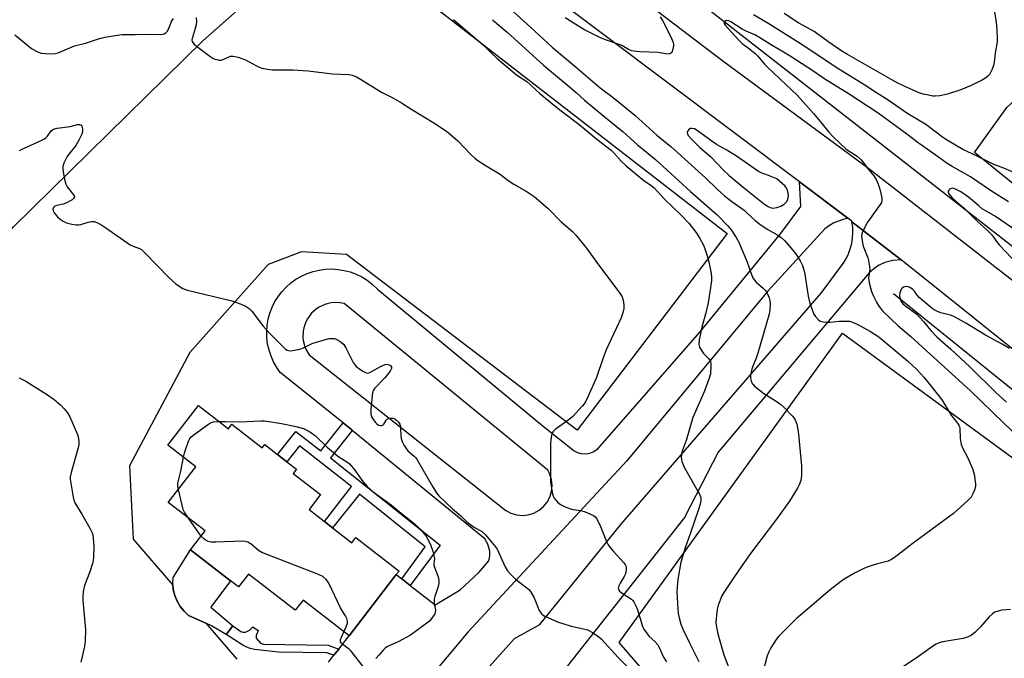
# Model space of a CAD drawing. Units: inches. Extents: x 1297766 to 1303767, y 561448 to 565447.
# Drawn here: x 1297959 to 1298338, y 565001 to 565246 of the extents above; entities that cross this region are included whole.
import ezdxf

# ---------------------------------------------------------------- set-up
doc = ezdxf.new("R2010")
doc.units = ezdxf.units.IN
doc.header["$MEASUREMENT"] = 0
for name, color, linetype in [('BLDG-Footprint', 5, 'Continuous'), ('CULTRL-Pad', 6, 'Continuous'), ('HYDRO-Canal', 164, 'Continuous'), ('NTRL-Farm Land', 3, 'Continuous'), ('TRANS-Driveway', 251, 'Continuous'), ('TRANS-Non Street Sidewalk', 7, 'Continuous'), ('TRANS-Road', 130, 'Continuous'), ('Undefined', 1, 'Continuous')]:
    doc.layers.add(name, color=color, linetype=linetype)

msp = doc.modelspace()

# ---------------------------------------------------------------- linework, layer by layer
at = {"layer": 'BLDG-Footprint', "elevation": 490.41}
msp.add_lwpolyline([(1298027.96, 565097.92), (1298039.46, 565089.03), (1298040.8, 565090.76), (1298052.46, 565081.74), (1298053.39, 565082.96), (1298058.31, 565079.16), (1298061.95, 565076.34), (1298065.65, 565073.48), (1298064.37, 565071.84), (1298074.9, 565063.7), (1298070.44, 565057.93), (1298076.34, 565053.37), (1298079.44, 565050.97), (1298086.9, 565045.2), (1298088.42, 565047.17), (1298105.05, 565034.31), (1298103.99, 565032.94), (1298085.81, 565009.45), (1298068.14, 565023.11), (1298065.16, 565019.25), (1298047.13, 565033.19), (1298043.31, 565028.25), (1298040.25, 565030.62), (1298024.93, 565042.47), (1298030.54, 565049.73), (1298016.33, 565060.72), (1298026.93, 565074.43), (1298016.2, 565082.72)], close=True, dxfattribs=at)
at = {"layer": 'CULTRL-Pad'}
msp.add_lwpolyline([(1298041.08, 565013.24), (1298038.53, 565009.92), (1298032.88, 565013.32), (1298030.75, 565014.29), (1298024.13, 565017.3), (1298022.39, 565018.88), (1298020.9, 565020.7), (1298019.7, 565022.72), (1298018.82, 565024.9), (1298018.27, 565027.19), (1298018.13, 565028.9), (1298018.08, 565029.54), (1298018.23, 565031.88), (1298024.93, 565042.47), (1298040.25, 565030.62), (1298032.74, 565020.41)], close=True, dxfattribs=at)
at = {"layer": 'HYDRO-Canal'}
for points in [[(1298174.76, 565288.77), (1298381.71, 565127.27), (1298461.8, 565061.55), (1298474.55, 565056.59), (1298491.57, 565054.61), (1298498.52, 565056.78), (1298510.09, 565066.81), (1298612.21, 565170.52), (1298651.54, 565209.75)], [(1298295.16, 565141.06), (1298426.59, 565034.87), (1298535.59, 564944.23)]]:
    msp.add_lwpolyline(points, dxfattribs=at)
at = {"layer": 'NTRL-Farm Land'}
msp.add_lwpolyline([(1298821.31, 565405.48), (1298771.96, 565359.29), (1298741.98, 565332.24), (1298646.22, 565390.24), (1298629.22, 565381.32), (1298536.33, 565300.88), (1298551.38, 565284.76), (1298622.43, 565222.01), (1298566.54, 565152.55), (1298502, 565082.06), (1298483.58, 565075.49), (1298473.85, 565075.72), (1298326.31, 565195.29), (1298338.66, 565212.53), (1298416.55, 565284.94), (1298379.84, 565329.47), (1298298.92, 565399.66), (1298247.95, 565446.98), (1298861.4, 565446.92), (1298860.94, 565446.38), (1298854.07, 565438.85), (1298838.81, 565422.72)], close=True, dxfattribs=at)
for points in [[(1297901.11, 564980.44), (1297861.07, 565034.06), (1297862.03, 565046.22), (1297873.87, 565069.36), (1297956.85, 565166.71), (1298029.67, 565238.17), (1298079.02, 565282.07), (1298231.16, 565164.1), (1298173.53, 565088.47), (1298084.89, 565156.09), (1298067.55, 565157.08), (1298054.68, 565152.19), (1298024.64, 565118.36), (1298001.43, 565074.77), (1298002.85, 565046.6), (1298018.13, 565028.9), (1298018.27, 565027.19), (1298018.82, 565024.9), (1298019.7, 565022.72), (1298020.9, 565020.7), (1298022.39, 565018.88), (1298024.13, 565017.3), (1298030.75, 565014.29), (1298042.72, 565000.42)], [(1298249.13, 564937.88), (1298189.65, 565006.85), (1298275.53, 565125.82), (1298375.56, 565052.5)]]:
    msp.add_lwpolyline(points, dxfattribs=at)
at = {"layer": 'TRANS-Driveway'}
msp.add_lwpolyline([(1298121.24, 564976.91), (1298149.38, 565008.42), (1298159.1, 565013.81), (1298190.33, 565052.24), (1298267.32, 565141.19), (1298275.76, 565152.64), (1298276.86, 565154.42), (1298277.78, 565156.3), (1298278.51, 565158.26), (1298279.04, 565160.28), (1298279.38, 565162.39), (1298279.5, 565164.48), (1298279.42, 565166.57), (1298279.13, 565168.64), (1298298.02, 565154.01), (1298294.85, 565153.78), (1298291.78, 565152.94), (1298289.55, 565151.89), (1298288.2, 565151.03), (1298285.8, 565148.95), (1298227.66, 565080.02), (1298214.81, 565054.95), (1298164.51, 564991.24)], dxfattribs=at)
msp.add_polyline3d([(1298077.89, 564999.25, 0), (1298079.98, 565001.95, 0), (1298081.85, 565004.35, 0), (1298085.81, 565009.45, 0), (1298103.99, 565032.94, 0), (1298106.12, 565031.28, 0), (1298109.32, 565028.8, 0), (1298118.96, 565021.31, 0), (1298128.49, 565027.12, 0), (1298135.65, 565033.71, 0), (1298139.59, 565038.29, 0), (1298139.92, 565040.17, 0), (1298139.88, 565041.94, 0), (1298139.16, 565044.69, 0), (1298138.01, 565046.68, 0), (1298087.06, 565088.43, 0), (1298086.86, 565088.59, 0), (1298083.52, 565091.27, 0), (1298059.4, 565110.64, 0), (1298058.01, 565112.61, 0), (1298056.81, 565114.72, 0), (1298055.83, 565116.93, 0), (1298055.07, 565119.22, 0), (1298054.53, 565121.58, 0), (1298054.23, 565123.98, 0), (1298054.17, 565126.4, 0), (1298054.35, 565128.82, 0), (1298054.76, 565131.2, 0), (1298055.4, 565133.53, 0), (1298056.27, 565135.79, 0), (1298057.35, 565137.96, 0), (1298058.64, 565140, 0), (1298059.97, 565141.72, 0), (1298061.62, 565143.5, 0), (1298063.44, 565145.1, 0), (1298065.4, 565146.51, 0), (1298067.49, 565147.73, 0), (1298069.69, 565148.73, 0), (1298071.98, 565149.52, 0), (1298074.33, 565150.07, 0), (1298076.73, 565150.4, 0), (1298079.15, 565150.48, 0), (1298081.57, 565150.33, 0), (1298083.95, 565149.94, 0), (1298086.29, 565149.33, 0), (1298088.56, 565148.48, 0), (1298090.73, 565147.42, 0), (1298092.79, 565146.14, 0), (1298094.72, 565144.68, 0), (1298096.88, 565142.61, 0), (1298160.41, 565090.09, 0), (1298172.4, 565080.56, 0), (1298173.67, 565079.89, 0), (1298175.06, 565079.48, 0), (1298177.21, 565079.39, 0), (1298178.37, 565079.61, 0), (1298179.72, 565080.12, 0), (1298181.46, 565081.33, 0), (1298220.63, 565126.14, 0), (1298251.66, 565163.96, 0), (1298259.55, 565174.46, 0), (1298258.93, 565184.03, 0), (1298277.62, 565169.96, 0), (1298275.75, 565169.54, 0), (1298272.23, 565168.18, 0), (1298270.56, 565167.24, 0), (1298268.7, 565165.9, 0), (1298246.67, 565141.81, 0), (1298192.65, 565076.67, 0), (1298131.47, 565010.89, 0), (1298104.26, 564978.45, 0)], dxfattribs=at)
msp.add_polyline3d([(1298083.88, 565137.14, 0), (1298081.43, 565137.52, 0), (1298078.96, 565137.43, 0), (1298077.75, 565137.19, 0), (1298076.56, 565136.85, 0), (1298074.31, 565135.81, 0), (1298073.28, 565135.13, 0), (1298071.43, 565133.49, 0), (1298069.79, 565131.26, 0), (1298069.22, 565130.16, 0), (1298068.42, 565127.82, 0), (1298068.19, 565126.61, 0), (1298068.11, 565124.14, 0), (1298068.24, 565122.91, 0), (1298068.88, 565120.52, 0), (1298069.37, 565119.38, 0), (1298070.52, 565117.47, 0), (1298146.05, 565057.58, 0), (1298148.05, 565056.54, 0), (1298150.22, 565055.9, 0), (1298152.46, 565055.7, 0), (1298153.59, 565055.77, 0), (1298154.71, 565055.94, 0), (1298156.86, 565056.61, 0), (1298158.85, 565057.7, 0), (1298160.58, 565059.14, 0), (1298161.93, 565060.8, 0), (1298163, 565062.79, 0), (1298163.66, 565064.95, 0), (1298163.83, 565066.07, 0), (1298163.88, 565067.2, 0), (1298163.66, 565069.45, 0), (1298163.01, 565071.61, 0), (1298162.22, 565073.18, 0)], close=True, dxfattribs=at)
at = {"layer": 'TRANS-Non Street Sidewalk'}
for points in [[(1298087.06, 565088.43), (1298078.65, 565077.92), (1298120.89, 565044.29), (1298109.32, 565028.8), (1298106.12, 565031.28), (1298115.13, 565043.64), (1298089.78, 565063.93), (1298079.44, 565050.97), (1298076.34, 565053.37), (1298086.75, 565066.78), (1298066.72, 565082.46), (1298061.95, 565076.34), (1298058.31, 565079.16), (1298065.3, 565087.94), (1298074.93, 565080.53), (1298083.52, 565091.27), (1298086.86, 565088.59)], [(1298081.85, 565004.35), (1298079.98, 565001.95), (1298077.25, 565002.93), (1298058.67, 565003.2), (1298049.5, 565004.18), (1298047.85, 565004.56), (1298046.52, 565005.07), (1298044.96, 565005.89), (1298038.53, 565009.92), (1298041.08, 565013.24), (1298044.18, 565011.06), (1298045, 565010.8), (1298046, 565010.8), (1298047.54, 565011.62), (1298048.77, 565012.85), (1298050.91, 565011.46), (1298050.05, 565009.59), (1298050.1, 565008.46), (1298051.83, 565006.56), (1298052.87, 565006.25), (1298077.77, 565005.82)]]:
    msp.add_lwpolyline(points, close=True, dxfattribs=at)
at = {"layer": 'TRANS-Road'}
msp.add_lwpolyline([(1298354.74, 565108.56), (1298298.02, 565154.01), (1298279.13, 565168.64), (1298279.09, 565168.85), (1298277.62, 565169.96), (1298258.93, 565184.03), (1298158.54, 565259.57), (1298094.44, 565307.04), (1297979.15, 565393.95), (1297950.6, 565415.68), (1297922.79, 565436.09), (1297914.17, 565441.83), (1297906.36, 565447.02), (1297942.97, 565447.01), (1297954.75, 565439.28), (1298138.79, 565299.76), (1298144.04, 565295.74), (1298163.27, 565281.03), (1298229.49, 565230.45), (1298285.65, 565189.12), (1298342.18, 565145.16)], dxfattribs=at)
at = {"layer": 'Undefined'}
for points, elevation in [([(1298147.78, 565250.52), (1298155.63, 565243.44), (1298163.92, 565235.7), (1298173.36, 565227.78), (1298182.31, 565220.12), (1298187.39, 565216.44), (1298195.74, 565209.63), (1298204.17, 565201.95), (1298209.49, 565197.53), (1298212.1, 565195.25), (1298222.78, 565185.55), (1298227.49, 565181.01), (1298230.16, 565178.62), (1298233, 565176.45), (1298237.69, 565173.05), (1298238.77, 565172.12), (1298241.89, 565169.1), (1298243.69, 565167.66), (1298246.5, 565165.72), (1298250.7, 565163.44), (1298251.87, 565162.59), (1298253.18, 565161.45), (1298254.92, 565159.48), (1298257.51, 565156.32), (1298259.18, 565153.56), (1298260.13, 565151.76), (1298260.67, 565150.13), (1298261.07, 565148.46), (1298262.36, 565140.06), (1298262.98, 565137.35), (1298263.68, 565135.2), (1298264.53, 565133.11), (1298265.12, 565132.15), (1298266.27, 565130.92), (1298266.93, 565130.46), (1298267.44, 565130.28), (1298268.26, 565130.13), (1298269.68, 565130.02), (1298270.82, 565130.03), (1298274.26, 565130.37), (1298276.84, 565130.43), (1298278.26, 565130.36), (1298279.34, 565130.08), (1298281.1, 565129.27), (1298286.31, 565126.47), (1298289.41, 565124.38), (1298300.52, 565115.18), (1298304.1, 565111.78), (1298306.93, 565108.72), (1298312.89, 565101.2), (1298313.9, 565099.74), (1298317.28, 565094.2), (1298318.04, 565093.18), (1298319.74, 565091.18), (1298320.21, 565090.48), (1298320.46, 565089.83), (1298320.56, 565089.28), (1298320.68, 565085.28), (1298321.17, 565083.04), (1298321.64, 565081.69), (1298323.63, 565077.89), (1298325.62, 565073.35), (1298326.07, 565071.64), (1298326.64, 565067.8), (1298326.64, 565066.93), (1298326.36, 565065.85), (1298325.59, 565064.01), (1298324.92, 565062.77), (1298323.72, 565061.48), (1298318.23, 565056.5), (1298311.9, 565051.78), (1298303.21, 565045.46), (1298296, 565039.9), (1298294.35, 565038.72), (1298293.08, 565038.12), (1298288.93, 565037.05), (1298285.3, 565035.9), (1298283.67, 565035.3), (1298280.08, 565033.52), (1298276.15, 565031.17), (1298274.71, 565030.21), (1298270.77, 565027.1), (1298257.75, 565015.95), (1298250.84, 565009.15), (1298249.98, 565007.98), (1298247.95, 565004.76), (1298247.14, 565003.28), (1298246.56, 565001.77), (1298244.83, 564995.27)], 480), ([(1298333.97, 565249.44), (1298334.71, 565244.24), (1298334.99, 565239.59), (1298334.92, 565237.85), (1298334.2, 565233.47), (1298333.81, 565230), (1298333.56, 565228.69), (1298333.06, 565227.31), (1298332.43, 565225.98), (1298331.97, 565225.27), (1298331.26, 565224.5), (1298330.2, 565223.66), (1298328.9, 565222.95), (1298325.01, 565221.08), (1298320.98, 565219.4), (1298315.83, 565217.63), (1298312.88, 565217.09), (1298311.11, 565216.89), (1298310.24, 565216.94), (1298308.54, 565217.26), (1298306.56, 565217.72), (1298304.94, 565218.25), (1298302.88, 565219.1), (1298300.08, 565220.38), (1298296.78, 565221.98), (1298294.44, 565223.22), (1298277.4, 565232.9), (1298275.26, 565234.27), (1298269.84, 565238), (1298264.62, 565241.79), (1298258.75, 565245.05), (1298253.1, 565248.72)], 482), ([(1297957.38, 565240.5), (1297963.75, 565235.25), (1297965.8, 565234.13), (1297967.42, 565233.5), (1297969.11, 565233.29), (1297971.98, 565233.22), (1297972.83, 565233.3), (1297973.94, 565233.64), (1297980.33, 565236.3), (1297984.56, 565237.36), (1297989.92, 565239.12), (1297991.92, 565239.58), (1297996.83, 565240.4), (1297998.57, 565240.61), (1298003.54, 565240.61), (1298008.27, 565240.8), (1298013.37, 565240.67), (1298014.19, 565240.74), (1298014.72, 565240.86), (1298015.41, 565241.22), (1298015.89, 565241.78), (1298016.5, 565242.93), (1298017.42, 565245.32), (1298017.79, 565246.07), (1298018.31, 565246.73)], 486), ([(1298027.05, 565247.13), (1298027.14, 565245.46), (1298027.01, 565244.35), (1298026.7, 565242.98), (1298025.46, 565239.04), (1298025.38, 565238.5), (1298025.48, 565237.92), (1298026.09, 565237.08), (1298027.15, 565236.14), (1298032.3, 565232.33), (1298033.5, 565231.53), (1298034.26, 565231.19), (1298035.04, 565230.96), (1298035.83, 565230.8), (1298036.61, 565230.78), (1298037.67, 565231.09), (1298040.26, 565232.25), (1298040.79, 565232.36), (1298041.33, 565232.34), (1298043.24, 565231.87), (1298045.96, 565230.94), (1298050.26, 565228.52), (1298051.3, 565228.02), (1298052.41, 565227.67), (1298054.42, 565227.24), (1298056.45, 565227.06), (1298064.3, 565227.09), (1298070.1, 565226.65), (1298079.52, 565225.47), (1298085.72, 565225.28), (1298087, 565225), (1298088.63, 565224.3), (1298090.2, 565223.43), (1298098.25, 565218.46), (1298102.7, 565216.22), (1298105.94, 565214.41), (1298109.96, 565211.82), (1298118.46, 565206.65), (1298123.28, 565203.47), (1298124.85, 565202.22), (1298127.67, 565199.77), (1298132.67, 565194.53), (1298134.17, 565193.11), (1298135.31, 565192.17), (1298138.51, 565190.08), (1298143.9, 565186.87), (1298147.03, 565184.5), (1298149.22, 565183.02), (1298153.9, 565180.36), (1298155.83, 565179.15), (1298156.99, 565178.3), (1298162.31, 565173.76), (1298167.34, 565168.6), (1298171.67, 565164.83), (1298173.11, 565163.38), (1298177.1, 565158.42), (1298181.69, 565152.11), (1298189.97, 565141.19), (1298190.77, 565139.74), (1298191.25, 565138.45), (1298191.46, 565136.71), (1298191.46, 565135.25), (1298191.09, 565133.56), (1298190.43, 565131.63), (1298184.65, 565119.42), (1298183.46, 565116.25), (1298180.89, 565108.8), (1298177.72, 565101.53), (1298176.78, 565099.67), (1298176.16, 565098.65), (1298175.44, 565097.71), (1298171.8, 565093.73), (1298170.42, 565092.6), (1298165.09, 565088.73), (1298164.29, 565087.95), (1298163.81, 565087.13), (1298163.47, 565085.77), (1298163.24, 565083.5), (1298163.21, 565070.35), (1298163.28, 565068.58), (1298163.9, 565064.53), (1298164.24, 565063.13), (1298164.63, 565062.38), (1298165.94, 565060.8), (1298167.05, 565059.86), (1298168.65, 565059.09), (1298170.61, 565058.34), (1298172.02, 565058.03), (1298174.88, 565057.59), (1298176.55, 565057.08), (1298179.76, 565055.68), (1298180.44, 565055.2), (1298180.93, 565054.57), (1298182.17, 565052.07), (1298184.76, 565045.74), (1298185.4, 565044.42), (1298186.08, 565043.47), (1298187.42, 565041.89), (1298191.46, 565037.48), (1298191.98, 565036.79), (1298192.23, 565036.29), (1298192.33, 565035.76), (1298192.34, 565034.93), (1298192.08, 565033.23), (1298191.63, 565032.17), (1298190.05, 565029.67), (1298189.5, 565028.66), (1298189.36, 565028.16), (1298189.32, 565027.69), (1298189.5, 565027.02), (1298189.8, 565026.62), (1298190.47, 565026.05), (1298194.37, 565023.52), (1298194.78, 565023.14), (1298195.27, 565022.48), (1298196.08, 565021.01), (1298196.76, 565019.45), (1298198.44, 565013.58), (1298198.74, 565012.76), (1298199.13, 565012), (1298200.12, 565010.56), (1298201.2, 565009.19), (1298203.34, 565007.26), (1298204.46, 565005.96), (1298205.18, 565004.69), (1298206.72, 565001.26), (1298207.79, 564999.36)], 486), ([(1298125.96, 565246.37), (1298137.67, 565236.34), (1298140.4, 565233.57), (1298142.78, 565231.36), (1298150.24, 565225.07), (1298154.16, 565222.62), (1298159.21, 565217.94), (1298164.86, 565213.26), (1298167.4, 565211.25), (1298174.13, 565206.14), (1298181.01, 565200.39), (1298186.53, 565196.17), (1298187.5, 565195.23), (1298190.45, 565191.95), (1298192.4, 565190.18), (1298199.11, 565184.51), (1298202.29, 565182.35), (1298203.09, 565181.69), (1298207.08, 565177.29), (1298213.53, 565171.15), (1298216.48, 565168.06), (1298219.09, 565164.67), (1298220.57, 565162.41), (1298222.14, 565159.36), (1298223.6, 565155.2), (1298224.18, 565153.24), (1298225.03, 565148.69), (1298225.2, 565147.26), (1298225.15, 565145.88), (1298223.93, 565137.49), (1298223.01, 565133.56), (1298221.49, 565128.08), (1298220.47, 565123.23), (1298220.28, 565121.54), (1298220.36, 565120.99), (1298220.54, 565120.46), (1298221.52, 565118.7), (1298222.06, 565118.01), (1298224.09, 565115.88), (1298224.7, 565114.95), (1298224.87, 565114.17), (1298224.91, 565113.33), (1298224.75, 565110.18), (1298224.29, 565108.5), (1298222.31, 565103.26), (1298217.95, 565093.41), (1298215.44, 565084.46), (1298213.92, 565080.44), (1298213.61, 565079.1), (1298213.49, 565078.03), (1298213.57, 565077.21), (1298213.8, 565076.4), (1298214.75, 565073.99), (1298220.56, 565063.85), (1298221, 565062.63), (1298221.09, 565061.93), (1298221.07, 565061.42), (1298220.77, 565059.98), (1298220.2, 565058), (1298217, 565048.63), (1298215.06, 565043.26), (1298213.83, 565039.42), (1298213.4, 565037.75), (1298212.23, 565031.09), (1298211.89, 565028.24), (1298211.86, 565026.22), (1298212.2, 565019.79), (1298212.34, 565018.04), (1298212.66, 565016.4), (1298213.39, 565013.91), (1298214.25, 565011.68), (1298216.53, 565006.99), (1298220.32, 564999.56)], 484), ([(1298140.91, 565246.33), (1298146.63, 565241.56), (1298160.57, 565228.82), (1298170.53, 565220.54), (1298173.17, 565218.27), (1298176.33, 565215.38), (1298183.78, 565209.2), (1298191.23, 565203.22), (1298196.67, 565198.2), (1298203.59, 565192.58), (1298217.11, 565180.3), (1298227.35, 565171.25), (1298231.44, 565167.05), (1298232.65, 565165.48), (1298234.57, 565162.61), (1298235.78, 565160.49), (1298236.6, 565158.65), (1298238.69, 565153.54), (1298240.52, 565148.34), (1298241.1, 565147.02), (1298241.58, 565146.31), (1298242.34, 565145.44), (1298245.17, 565142.99), (1298245.95, 565142.17), (1298246.51, 565141.22), (1298247.3, 565139.41), (1298247.61, 565138.35), (1298247.68, 565137.18), (1298247.54, 565134.8), (1298247.27, 565133.06), (1298246.46, 565129.98), (1298242.97, 565118.06), (1298242.31, 565116.22), (1298241.04, 565113.11), (1298240.67, 565111.99), (1298240.18, 565109.95), (1298240.11, 565109.08), (1298240.17, 565108.55), (1298240.44, 565107.51), (1298240.84, 565106.5), (1298241.11, 565106.05), (1298241.68, 565105.42), (1298245.32, 565102.58), (1298250.01, 565099.68), (1298251.86, 565098.38), (1298252.91, 565097.39), (1298256.11, 565094.02), (1298256.87, 565093.16), (1298257.34, 565092.46), (1298257.9, 565090.83), (1298258.65, 565087.11), (1298258.95, 565082.81), (1298259.71, 565074.78), (1298259.8, 565071.05), (1298259.45, 565069.12), (1298258.91, 565067.53), (1298258.21, 565066.24), (1298255.19, 565061.2), (1298250.17, 565054.23), (1298240.08, 565041.06), (1298236.84, 565036.32), (1298233.7, 565031.91), (1298229.86, 565026.03), (1298229.13, 565024.78), (1298227.76, 565021.25), (1298227.29, 565019.58), (1298226.93, 565016.14), (1298226.86, 565014.42), (1298227.06, 565012.7), (1298227.53, 565010.16), (1298229.86, 565002.09), (1298233.05, 564993.81)], 482), ([(1298205.41, 565247.43), (1298206.28, 565245.98), (1298208.74, 565241.21), (1298209.86, 565238.86), (1298210.38, 565237.53), (1298210.49, 565236.99), (1298210.51, 565236.43), (1298210.3, 565235.03), (1298209.88, 565233.77), (1298209.42, 565233.3), (1298209, 565233.17), (1298208.27, 565233.12), (1298204.62, 565233.65), (1298197.74, 565233.9), (1298196.27, 565234.08), (1298194.53, 565234.41), (1298193.19, 565234.88), (1298190.62, 565236.37), (1298189.63, 565236.84), (1298183.99, 565238.75), (1298181.7, 565239.7), (1298178.09, 565241.49), (1298176.05, 565242.6), (1298168.88, 565247.02)], 480), ([(1298346.41, 565185.43), (1298337.52, 565189.24), (1298333.63, 565190.61), (1298327.28, 565193.86), (1298321.8, 565196.36), (1298315.45, 565200.09), (1298313.89, 565201.18), (1298307.52, 565206.03), (1298300.62, 565210.09), (1298293.04, 565215.35), (1298288.54, 565218.21), (1298284.09, 565221.18), (1298273.08, 565227.99), (1298262.57, 565235.05), (1298258.63, 565237.61), (1298247.18, 565244.7), (1298241.24, 565248.13)], 480), ([(1297959.18, 565196.05), (1297960.66, 565196.79), (1297967.47, 565199.89), (1297968.75, 565200.55), (1297969.41, 565201.03), (1297969.91, 565201.56), (1297971.36, 565203.58), (1297971.77, 565203.94), (1297972.26, 565204.22), (1297973.63, 565204.55), (1297978.57, 565205.22), (1297981.38, 565205.99), (1297982.18, 565206.04), (1297982.64, 565205.91), (1297982.83, 565205.78), (1297983.09, 565205.39), (1297983.33, 565204.33), (1297983.31, 565203.18), (1297983.06, 565202.37), (1297981.9, 565200.02), (1297980.76, 565198.01), (1297978.06, 565194.63), (1297977.42, 565193.68), (1297976.2, 565191.14), (1297975.81, 565189.83), (1297975.81, 565188.99), (1297975.96, 565187.85), (1297976.58, 565184.42), (1297976.94, 565183.04), (1297977.5, 565182.04), (1297979.94, 565179.03), (1297980.22, 565178.33), (1297980.18, 565177.93), (1297979.95, 565177.55), (1297979.33, 565177.04), (1297976.97, 565175.77), (1297975.91, 565175.41), (1297973.43, 565174.92), (1297972.7, 565174.64), (1297972.2, 565174.14), (1297971.96, 565173.48), (1297972.02, 565172.78), (1297972.41, 565172.1), (1297973.72, 565170.57), (1297974.76, 565169.58), (1297975.96, 565168.83), (1297977.26, 565168.27), (1297979.24, 565167.76), (1297980.96, 565167.48), (1297981.99, 565167.49), (1297982.76, 565167.59), (1297985.5, 565168.43), (1297986.83, 565168.68), (1297987.88, 565168.7), (1297988.91, 565168.39), (1297990.4, 565167.57), (1297992.36, 565166.35), (1298001.74, 565159.73), (1298002.77, 565159.19), (1298005.27, 565158.34), (1298006.02, 565157.9), (1298007.33, 565156.7), (1298016.71, 565147.07), (1298019.28, 565144.78), (1298021.7, 565143.12), (1298022.61, 565142.69), (1298023.72, 565142.36), (1298040.82, 565138.21), (1298044.39, 565136.91), (1298046.24, 565136.08), (1298047.37, 565135.26), (1298048.39, 565134.28), (1298052.78, 565128.51), (1298055.15, 565125.9), (1298060.82, 565120.18), (1298061.42, 565119.66), (1298062.08, 565119.23), (1298062.6, 565119.07), (1298063.44, 565119.04), (1298064.89, 565119.24), (1298066.92, 565119.66), (1298068.28, 565120.15), (1298071.93, 565121.92), (1298074.17, 565122.65), (1298076.73, 565123.41), (1298078.16, 565123.75), (1298079, 565123.79), (1298080.11, 565123.68), (1298080.92, 565123.49), (1298081.66, 565123.15), (1298082.79, 565122.33), (1298083.83, 565121.39), (1298084.64, 565120.19), (1298087.44, 565114.57), (1298088.11, 565113.48), (1298088.72, 565112.89), (1298089.41, 565112.36), (1298091.1, 565111.21), (1298092.08, 565110.65), (1298092.82, 565110.44), (1298093.33, 565110.5), (1298093.86, 565110.7), (1298098.11, 565113.08), (1298099.74, 565113.77), (1298100.29, 565113.85), (1298100.82, 565113.79), (1298101.55, 565113.5), (1298101.92, 565113.21), (1298102.13, 565112.83), (1298102.15, 565112.38), (1298102.01, 565111.9), (1298101.58, 565111.18), (1298099.51, 565108.65), (1298095.66, 565104.53), (1298095.16, 565103.83), (1298094.86, 565103.06), (1298094.66, 565101.64), (1298094.23, 565096.4), (1298094.18, 565094.68), (1298094.27, 565094.13), (1298094.6, 565093.38), (1298095.92, 565091.51), (1298096.48, 565090.88), (1298097.14, 565090.43), (1298097.91, 565090.23), (1298098.42, 565090.27), (1298098.83, 565090.46), (1298099.19, 565090.76), (1298100.15, 565092.29), (1298100.63, 565092.82), (1298101.06, 565093.01), (1298101.81, 565093.12), (1298102.59, 565093.07), (1298103.36, 565092.83), (1298104.09, 565092.36), (1298104.72, 565091.75), (1298105.29, 565090.86), (1298105.55, 565090.09), (1298105.66, 565089.26), (1298105.76, 565086.4), (1298105.9, 565085.28), (1298106.26, 565084.19), (1298107, 565082.61), (1298107.73, 565081.44), (1298108.42, 565080.59), (1298110.87, 565078.5), (1298111.48, 565077.86), (1298112.02, 565077.15), (1298117.75, 565067.06), (1298119.43, 565064.35), (1298120.35, 565063.29), (1298125.57, 565058.29), (1298128.76, 565055.56), (1298131.04, 565053.3), (1298133.63, 565051.35), (1298137.16, 565049.37), (1298138.32, 565048.3), (1298140.18, 565045.92), (1298142.05, 565043.71), (1298142.7, 565042.77), (1298145.88, 565035.91), (1298146.76, 565034.4), (1298147.95, 565033.06), (1298149.86, 565031.16), (1298154.16, 565027.91), (1298154.82, 565027.31), (1298155.51, 565026.44), (1298156.99, 565024.03), (1298158.96, 565019.21), (1298159.36, 565018.46), (1298159.83, 565017.89), (1298160.39, 565017.4), (1298161.13, 565016.94), (1298165.97, 565014.77), (1298171.18, 565013.12), (1298175.93, 565012.14), (1298177.53, 565011.69), (1298179.35, 565010.7), (1298181.83, 565009.05), (1298182.82, 565008.08), (1298189.23, 565001.12), (1298192.83, 564997.46)], 488), ([(1298342.91, 565164.73), (1298334.37, 565170.65), (1298329.25, 565173.64), (1298327.86, 565174.69), (1298323.94, 565178.02), (1298320.95, 565180.14), (1298318.9, 565181.22), (1298317.86, 565181.54), (1298317.38, 565181.48), (1298316.95, 565181.28), (1298316.41, 565180.81), (1298316.17, 565180.45), (1298316.13, 565180.04), (1298316.3, 565179.59), (1298316.94, 565178.67), (1298317.72, 565177.78), (1298319.17, 565176.43), (1298322.45, 565173.67), (1298327.47, 565168.57), (1298330.96, 565165.5), (1298332.86, 565163.63), (1298333.6, 565162.74), (1298335.1, 565160.48), (1298335.85, 565159.59), (1298345.17, 565149.74)], 476), ([(1298339.69, 565119.9), (1298336.93, 565121.5), (1298330.51, 565125.02), (1298322.93, 565129.69), (1298318.85, 565132), (1298318.06, 565132.38), (1298317.05, 565132.74), (1298313.35, 565133.67), (1298311.78, 565134.28), (1298310.54, 565134.9), (1298309.19, 565135.91), (1298305.02, 565139.53), (1298304.27, 565140.34), (1298303.12, 565141.95), (1298302.52, 565142.57), (1298301.59, 565143.26), (1298300.83, 565143.6), (1298300.02, 565143.68), (1298298.96, 565143.47), (1298298.36, 565143.01), (1298297.78, 565142.12), (1298297.51, 565141.35), (1298297.46, 565140.27), (1298297.67, 565138.91), (1298298.08, 565137.93), (1298298.72, 565137.07), (1298299.8, 565136.12), (1298304.11, 565133.14), (1298305.34, 565131.69), (1298306.65, 565130.31), (1298309.41, 565126.83), (1298311.72, 565124.32), (1298317.14, 565119.62), (1298324.48, 565112.83), (1298334.42, 565102.94), (1298338.59, 565099.24)], 476), ([(1297959, 565108.62), (1297961.54, 565107.32), (1297969.53, 565102.36), (1297972.49, 565100.32), (1297974.9, 565098.19), (1297976.36, 565096.76), (1297977.61, 565095.12), (1297978.53, 565093.62), (1297981.45, 565086.77), (1297981.8, 565085.38), (1297981.96, 565083.71), (1297981.95, 565082.88), (1297981.73, 565081.74), (1297978.98, 565072.23), (1297978.61, 565070.57), (1297978.59, 565069.72), (1297978.68, 565068.85), (1297979.71, 565062.72), (1297979.98, 565061.59), (1297980.45, 565060.51), (1297983.05, 565056.19), (1297986.11, 565050.87), (1297987.05, 565049.07), (1297987.28, 565048.27), (1297987.46, 565047.16), (1297987.64, 565045.2), (1297987.68, 565043.77), (1297987.53, 565039.73), (1297987.42, 565038.31), (1297987.24, 565037.19), (1297986.19, 565034.02), (1297984.15, 565028.72), (1297983.81, 565027.59), (1297983.64, 565026.47), (1297983.5, 565024.47), (1297983.51, 565023.05), (1297984.51, 565011.67), (1297984.41, 565007.35), (1297984.13, 565005.32), (1297982.75, 564999.23)], 490), ([(1298022.21, 565078.07), (1298022.7, 565080.11), (1298024.09, 565084.29), (1298024.57, 565085.33), (1298025.11, 565085.98), (1298026.25, 565086.89), (1298031.36, 565090.49), (1298032.59, 565091.28), (1298033.66, 565091.65), (1298035.87, 565091.81)], 490), ([(1298035.87, 565091.81), (1298038.34, 565091.87), (1298043.84, 565091.7), (1298051.93, 565092.12), (1298053.32, 565092.08), (1298059.83, 565091.08), (1298064.81, 565090.04), (1298068.25, 565089.09), (1298069.05, 565088.77), (1298070.05, 565088.24), (1298071.74, 565087.19), (1298073, 565086.22), (1298077.45, 565081.95), (1298080.79, 565079.18), (1298081.94, 565078.3), (1298084.94, 565076.33), (1298086.01, 565075.51), (1298086.78, 565074.7), (1298087.66, 565073.61), (1298091.06, 565068.73), (1298092.8, 565066.86), (1298095.15, 565064.81), (1298101.97, 565059.8), (1298105.17, 565057.1), (1298110.14, 565053.19), (1298112.1, 565051.48), (1298113.14, 565050.48), (1298114.85, 565048.54), (1298115.68, 565047.35), (1298117.29, 565044.18), (1298118.02, 565041.94), (1298118.46, 565040.24), (1298118.64, 565039.11), (1298118.39, 565037.14), (1298118.45, 565036.41), (1298120.07, 565032.12), (1298120.32, 565030.75), (1298120.29, 565029.58), (1298120.11, 565028.44), (1298118.8, 565024.58), (1298118.56, 565023.46), (1298118.56, 565021.75), (1298119, 565019.45), (1298118.93, 565018.35), (1298118.74, 565017.82), (1298118.33, 565017.07), (1298117.31, 565015.66), (1298116.69, 565015.03), (1298115.75, 565014.29), (1298109.45, 565009.69), (1298104.67, 565007.11), (1298100.61, 565005.26), (1298099.64, 565004.63), (1298099.02, 565004.02), (1298097.27, 565002.02), (1298096.14, 565000.66)], 490), ([(1298020.2, 565065.73), (1298019.96, 565067.02), (1298019.98, 565068.15), (1298021.11, 565072.7), (1298022.21, 565078.07)], 490), ([(1298024.11, 565054.7), (1298022.61, 565056.91), (1298022.09, 565057.94), (1298021.62, 565059.61), (1298020.2, 565065.73)], 490), ([(1298029, 565047.74), (1298027.93, 565049.14), (1298024.11, 565054.7)], 490), ([(1298083.85, 565010.96), (1298084.7, 565012.91), (1298085.16, 565014.23), (1298085.22, 565015.03), (1298084.95, 565016.09), (1298084.48, 565017.12), (1298083.29, 565018.92), (1298082.57, 565020.23), (1298078.03, 565029.65), (1298077.55, 565030.38), (1298076.98, 565031.04), (1298075.69, 565032.17), (1298074.09, 565032.94), (1298052.26, 565041.46), (1298051.04, 565042.19), (1298048.06, 565044.79), (1298047.6, 565045.1), (1298046.89, 565045.41), (1298045.89, 565045.68), (1298044.74, 565045.78), (1298034.56, 565045.43), (1298032.78, 565045.46), (1298031.71, 565045.74), (1298030.49, 565046.35), (1298029.82, 565046.88), (1298029, 565047.74)], 490), ([(1298091.66, 564997.14), (1298086.64, 565003.53), (1298085.81, 565004.28), (1298083.54, 565005.94), (1298082.78, 565006.69), (1298082.56, 565007.1), (1298082.59, 565007.84), (1298082.96, 565008.91), (1298083.85, 565010.96)], 490)]:
    msp.add_lwpolyline(points, dxfattribs=dict(at, elevation=elevation))
at = {"layer": 'Undefined', "elevation": 478}
msp.add_lwpolyline([(1298217.56, 565204.54), (1298217.09, 565204.49), (1298216.48, 565204.13), (1298216.01, 565203.58), (1298215.78, 565202.95), (1298215.86, 565202.49), (1298216.23, 565201.79), (1298217.33, 565200.45), (1298220.7, 565197.13), (1298224.73, 565193.73), (1298229.81, 565188.46), (1298231.97, 565186.42), (1298237.9, 565181.44), (1298244.99, 565175.84), (1298246.64, 565174.65), (1298247.39, 565174.21), (1298248.14, 565173.95), (1298248.9, 565173.89), (1298250.23, 565174.12), (1298251.8, 565174.65), (1298253.04, 565175.41), (1298253.7, 565175.97), (1298254.05, 565176.37), (1298254.52, 565177.31), (1298254.77, 565178.65), (1298254.64, 565179.74), (1298254.2, 565181.08), (1298253.82, 565181.82), (1298253.28, 565182.47), (1298250.27, 565185.11), (1298247.1, 565186.46), (1298244.27, 565187.41), (1298243.22, 565187.95), (1298234.76, 565193.83), (1298231.1, 565196.12), (1298227.13, 565198.39), (1298225.73, 565199.26), (1298219.59, 565203.77), (1298218.58, 565204.3)], close=True, dxfattribs=at)
at = {"layer": 'Undefined'}
for points in [[(1298339.35, 565176.23, 478), (1298332.81, 565180.42, 478), (1298324.66, 565185.88, 478), (1298321.97, 565187.5, 478), (1298317.64, 565189.88, 478), (1298315.71, 565191.09, 478), (1298312.46, 565193.5, 478), (1298304.55, 565198.94, 478), (1298300.22, 565202.27, 478), (1298289.17, 565210.36, 478), (1298278.01, 565217.74, 478), (1298268.72, 565223.45, 478), (1298264.16, 565226.7, 478), (1298255.43, 565232.3, 478), (1298252.86, 565233.89, 478), (1298248.52, 565236.41, 478), (1298243.38, 565239.63, 478), (1298241.82, 565240.45, 478), (1298238.49, 565241.94, 478), (1298236.93, 565242.73, 478), (1298232.58, 565245.52, 478), (1298231.8, 565245.85, 478), (1298231.04, 565246, 478), (1298230.61, 565245.91, 478), (1298230.15, 565245.48, 478), (1298230.06, 565245.3, 478), (1298230.03, 565244.92, 478), (1298230.43, 565244.16, 478), (1298235.48, 565238.53, 478), (1298236.95, 565237.19, 478), (1298239.77, 565235.18, 478), (1298241.97, 565233.36, 478), (1298242.97, 565232.29, 478), (1298245.5, 565229.27, 478), (1298246.83, 565227.88, 478), (1298258.2, 565217.19, 478), (1298264.41, 565210.19, 478), (1298267.6, 565206.4, 478), (1298270.25, 565203.1, 478), (1298271.99, 565201.16, 478), (1298276.73, 565196.68, 478), (1298277.66, 565196, 478), (1298281.09, 565193.79, 478), (1298282.62, 565192.42, 478), (1298283.57, 565191.32, 478), (1298285.57, 565188.59, 478), (1298287.52, 565186.31, 478), (1298288.47, 565184.86, 478), (1298289.26, 565183.07, 478), (1298289.87, 565181.2, 478), (1298290.6, 565177.84, 478), (1298290.68, 565177.02, 478), (1298290.64, 565176.5, 478), (1298290.45, 565175.98, 478), (1298290.02, 565175.23, 478), (1298286.12, 565169.91, 478), (1298285.15, 565168.41, 478), (1298283.22, 565164.74, 478), (1298282.92, 565163.93, 478), (1298282.82, 565163.09, 478), (1298283.03, 565161.32, 478), (1298283.47, 565159.27, 478), (1298285.23, 565154.81, 478), (1298285.54, 565153.67, 478), (1298285.82, 565152.2, 478), (1298285.97, 565150.45, 478), (1298285.55, 565146.88, 478), (1298285.63, 565146.04, 478), (1298285.9, 565144.66, 478), (1298286.71, 565141.86, 478), (1298287.27, 565140.25, 478), (1298288.54, 565137.7, 478), (1298289.47, 565136.22, 478), (1298290.94, 565134.39, 478), (1298294.17, 565131.12, 478), (1298296.83, 565128.77, 478), (1298301.82, 565124.57, 478), (1298310.61, 565116.4, 478), (1298324.62, 565103.69, 478), (1298337.54, 565091.13, 478), (1298350.56, 565078.74, 478)], [(1298340.15, 565019.57, 478), (1298336.71, 565019.27, 478), (1298335.38, 565018.94, 478), (1298334.1, 565018.47, 478), (1298333.15, 565017.88, 478), (1298331.84, 565016.76, 478), (1298328.61, 565012.85, 478), (1298326.33, 565010.65, 478), (1298325, 565009.58, 478), (1298323.77, 565008.99, 478), (1298321.93, 565008.38, 478), (1298317.95, 565007.77, 478), (1298314.02, 565007.05, 478), (1298312.69, 565006.69, 478), (1298311.48, 565006.19, 478), (1298310.12, 565005.36, 478), (1298304.68, 565001.45, 478), (1298298.84, 564997.46, 478)]]:
    msp.add_polyline3d(points, dxfattribs=at)

doc.saveas('drawing.dxf')
